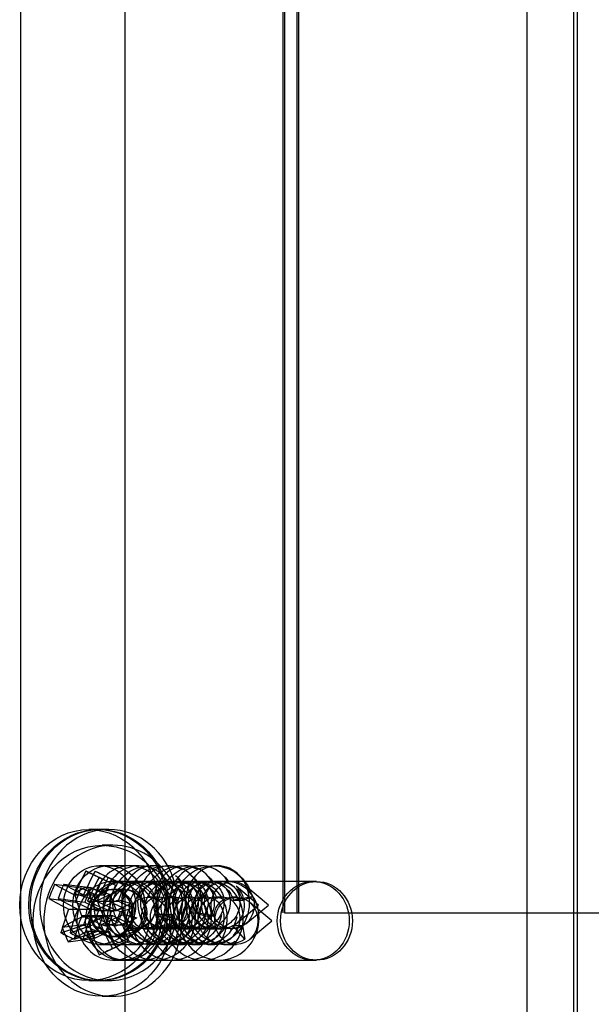
# Model space of a CAD drawing. Units: millimetres. Extents: x 0 to 2907, y 0 to 2039.
# Drawn here: x 2405 to 2442, y 1138 to 1201 of the extents above; entities that cross this region are included whole.
import ezdxf
from ezdxf.lldxf.tags import DXFTag

# ---------------------------------------------------------------- set-up
doc = ezdxf.new("R2010")
doc.units = ezdxf.units.MM
doc.header["$LTSCALE"] = 10
for name, color, linetype in [('C-21S-CUERPO', 7, 'Continuous'), ('DIN_7505-B_M5X25', 7, 'Continuous'), ('LIST-21SC', 7, 'Continuous'), ('Predeterminado', 7, 'Continuous')]:
    doc.layers.add(name, color=color, linetype=linetype)
tags = doc.linetypes.add('HIDDEN2', pattern=[4.7625, 3.175, -1.5875]).pattern_tags.tags
tags[6:7] = [DXFTag(74, 4), DXFTag(75, 0), DXFTag(340, '0'), DXFTag(46, 0.0), DXFTag(50, 0.0), DXFTag(44, 0.0), DXFTag(45, 0.0)]
tags[4:5] = [DXFTag(74, 4), DXFTag(75, 0), DXFTag(340, '0'), DXFTag(46, 0.0), DXFTag(50, 0.0), DXFTag(44, 0.0), DXFTag(45, 0.0)]

# ---------------------------------------------------------------- blocks, each defined once
blk = doc.blocks.new('SE1')
at = {"layer": 'C-21S-CUERPO', "color": 7, "linetype": 'HIDDEN2'}
for p, q in [((2422.16, 1144.206), (2422.16, 1554.206)), ((2422.249, 1554.206), (2422.249, 1144.206)), ((2423.04, 1144.206), (2423.04, 1554.206)), ((2423.13, 1554.206), (2423.13, 1144.206)), ((2411.33, 1145.706), (2411.239, 1145.706)), ((2412.105, 1145.706), (2411.33, 1145.706)), ((2422.249, 1144.206), (2423.13, 1144.206)), ((2423.13, 1144.206), (2440.644, 1144.206)), ((2411.239, 1142.706), (2411.33, 1142.706)), ((2411.33, 1142.706), (2412.105, 1142.706))]:
    blk.add_line(p, q, dxfattribs=at)
at = {"layer": 'C-21S-CUERPO', "color": 7, "linetype": 'Continuous'}
blk.add_line((2440.644, 1144.206), (2442.575, 1144.206), dxfattribs=at)
at = {"layer": 'C-21S-CUERPO', "color": 7, "linetype": 'HIDDEN2'}
for points, knots in [([(2412.622, 1144.206), (2412.622, 1143.42), (2411.958, 1142.702), (2410.519, 1142.709), (2409.858, 1143.433), (2409.862, 1144.987), (2410.534, 1145.708), (2411.96, 1145.704), (2412.622, 1144.991), (2412.622, 1144.206)], [0, 0, 0, 0, 0.25, 0.25, 0.5, 0.5, 0.75, 0.75, 1, 1, 1, 1]), ([(2409.952, 1144.206), (2409.952, 1143.42), (2410.62, 1142.702), (2412.059, 1142.709), (2412.715, 1143.433), (2412.711, 1144.987), (2412.044, 1145.708), (2410.619, 1145.704), (2409.952, 1144.991), (2409.952, 1144.206)], [0, 0, 0, 0, 0.25, 0.25, 0.5, 0.5, 0.75, 0.75, 1, 1, 1, 1]), ([(2410.703, 1144.206), (2410.703, 1143.416), (2411.381, 1142.703), (2412.83, 1142.709), (2413.496, 1143.428), (2413.492, 1144.991), (2412.814, 1145.708), (2411.381, 1145.704), (2410.703, 1144.996), (2410.703, 1144.206)], [0, 0, 0, 0, 0.25, 0.25, 0.5, 0.5, 0.75, 0.75, 1, 1, 1, 1]), ([(2410.762, 1144.845), (2411.003, 1145.34), (2411.498, 1145.707), (2412.728, 1145.704), (2413.402, 1144.996), (2413.402, 1144.206)], [0.5709819, 0.5709819, 0.5709819, 0.5709819, 0.75, 0.75, 1, 1, 1, 1]), ([(2413.402, 1144.206), (2413.402, 1143.416), (2412.728, 1142.703), (2411.821, 1142.707), (2411.643, 1142.753), (2411.477, 1142.834)], [0, 0, 0, 0, 0.25, 0.25, 0.3128802, 0.3128802, 0.3128802, 0.3128802])]:
    blk.add_open_spline(points, degree=3, knots=knots, dxfattribs=at)
at = {"layer": 'DIN_7505-B_M5X25', "color": 7, "linetype": 'HIDDEN2'}
for p, q in [((2410.381, 1149.506), (2409.797, 1149.506)), ((2411.072, 1149.506), (2410.381, 1149.506)), ((2411.334, 1148.506), (2410.647, 1148.506)), ((2409.618, 1146.873), (2410.661, 1146.377)), ((2410.203, 1146.872), (2411.251, 1146.377)), ((2411.072, 1147.206), (2410.485, 1147.206)), ((2413.006, 1147.206), (2411.072, 1147.206)), ((2407.63, 1146.032), (2409.326, 1145.813)), ((2408.215, 1146.035), (2409.916, 1145.815)), ((2410.252, 1145.365), (2410.661, 1146.377)), ((2410.455, 1146.468), (2411.497, 1145.973)), ((2410.661, 1146.377), (2411.497, 1145.973)), ((2411.251, 1146.377), (2410.84, 1145.366)), ((2411.038, 1146.466), (2412.086, 1145.97)), ((2411.497, 1145.973), (2411.088, 1144.961)), ((2412.086, 1145.97), (2411.251, 1146.377)), ((2411.884, 1146.206), (2411.334, 1146.206)), ((2411.675, 1144.96), (2412.086, 1145.97)), ((2413.626, 1146.206), (2413.304, 1146.206)), ((2414.641, 1146.206), (2414.223, 1146.206)), ((2415.657, 1146.206), (2415.239, 1146.206)), ((2416.672, 1146.206), (2416.254, 1146.206)), ((2417.688, 1146.206), (2417.27, 1146.206)), ((2418.953, 1146.206), (2418.285, 1146.206)), ((2408.878, 1145.468), (2410.322, 1144.973)), ((2408.89, 1145.365), (2410.252, 1145.365)), ((2408.956, 1144.898), (2409.326, 1145.813)), ((2409.326, 1145.813), (2410.252, 1145.365)), ((2409.472, 1145.366), (2410.84, 1145.366)), ((2409.916, 1145.815), (2409.545, 1144.901)), ((2409.715, 1145.873), (2411.158, 1145.377)), ((2410.84, 1145.366), (2409.916, 1145.815)), ((2411.158, 1145.377), (2410.322, 1144.973)), ((2411.567, 1144.365), (2411.158, 1145.377)), ((2420.595, 1144.706), (2419.162, 1145.899)), ((2421.227, 1144.706), (2419.779, 1145.903)), ((2407.26, 1145.117), (2408.956, 1144.898)), ((2407.844, 1145.121), (2409.545, 1144.901)), ((2409.882, 1144.451), (2408.956, 1144.898)), ((2409.545, 1144.901), (2410.469, 1144.452)), ((2409.726, 1144.961), (2411.088, 1144.961)), ((2410.307, 1144.96), (2411.675, 1144.96)), ((2410.322, 1144.973), (2410.731, 1143.961)), ((2411.088, 1144.961), (2412.013, 1144.513)), ((2412.493, 1144.813), (2411.567, 1144.365)), ((2412.599, 1144.51), (2411.675, 1144.96)), ((2411.703, 1145.032), (2412.493, 1144.813)), ((2414.248, 1145.206), (2413.557, 1145.206)), ((2415.259, 1145.206), (2414.843, 1145.206)), ((2416.27, 1145.206), (2415.854, 1145.206)), ((2417.281, 1145.206), (2416.865, 1145.206)), ((2418.292, 1145.206), (2417.876, 1145.206)), ((2419.18, 1145.206), (2418.887, 1145.206)), ((2420.194, 1145.23), (2419.003, 1145.02)), ((2419.003, 1145.02), (2419.597, 1145.02)), ((2419.597, 1145.02), (2420.194, 1145.23)), ((2421.444, 1143.706), (2420.011, 1144.899)), ((2408.52, 1144.451), (2409.882, 1144.451)), ((2409.101, 1144.452), (2410.469, 1144.452)), ((2409.473, 1143.439), (2409.882, 1144.451)), ((2410.469, 1144.452), (2410.058, 1143.441)), ((2410.206, 1144.365), (2411.567, 1144.365)), ((2411.224, 1144.294), (2412.013, 1144.513)), ((2412.013, 1144.513), (2411.644, 1143.599)), ((2411.803, 1144.29), (2412.599, 1144.51)), ((2412.073, 1144.117), (2412.863, 1143.898)), ((2412.228, 1143.596), (2412.599, 1144.51)), ((2414.557, 1144.099), (2413.962, 1144.099)), ((2413.962, 1144.099), (2415.096, 1143.695)), ((2415.154, 1144.096), (2414.557, 1144.096)), ((2414.557, 1144.096), (2415.691, 1143.69)), ((2417.764, 1144.02), (2416.572, 1144.23)), ((2416.572, 1144.23), (2417.169, 1144.02)), ((2419.162, 1143.513), (2420.595, 1144.706)), ((2419.779, 1143.509), (2421.227, 1144.706)), ((2408.109, 1143.294), (2409.806, 1143.513)), ((2409.357, 1144.046), (2410.718, 1144.046)), ((2409.369, 1143.961), (2410.731, 1143.961)), ((2410.731, 1143.961), (2409.806, 1143.513)), ((2409.806, 1143.513), (2410.175, 1142.599)), ((2409.936, 1144.046), (2411.304, 1144.046)), ((2410.718, 1144.046), (2410.309, 1143.034)), ((2411.644, 1143.599), (2410.718, 1144.046)), ((2410.854, 1143.38), (2411.644, 1143.599)), ((2410.893, 1143.035), (2411.304, 1144.046)), ((2411.304, 1144.046), (2412.228, 1143.596)), ((2411.432, 1143.376), (2412.228, 1143.596)), ((2411.937, 1143.451), (2412.863, 1143.898)), ((2417.169, 1144.02), (2417.764, 1144.02)), ((2420.011, 1142.513), (2421.444, 1143.706)), ((2408.029, 1142.943), (2409.473, 1143.439)), ((2408.608, 1142.946), (2410.058, 1143.441)), ((2408.865, 1142.539), (2410.309, 1143.034)), ((2409.443, 1142.54), (2410.893, 1143.035)), ((2410.309, 1143.034), (2409.473, 1143.439)), ((2409.739, 1143.046), (2411.101, 1143.046)), ((2410.058, 1143.441), (2410.893, 1143.035)), ((2410.175, 1142.599), (2411.101, 1143.046)), ((2410.576, 1143.451), (2411.937, 1143.451)), ((2411.101, 1143.046), (2411.51, 1142.034)), ((2411.763, 1142.695), (2412.897, 1143.099)), ((2412.302, 1143.099), (2411.763, 1142.695)), ((2412.346, 1142.439), (2411.937, 1143.451)), ((2412.897, 1143.099), (2412.302, 1143.099)), ((2412.708, 1143.206), (2412.893, 1143.206)), ((2413.304, 1143.206), (2414.134, 1143.206)), ((2414.499, 1143.206), (2414.731, 1143.206)), ((2414.731, 1143.206), (2415.149, 1143.206)), ((2415.51, 1143.206), (2415.746, 1143.206)), ((2415.746, 1143.206), (2416.165, 1143.206)), ((2416.521, 1143.206), (2416.762, 1143.206)), ((2416.762, 1143.206), (2417.18, 1143.206)), ((2417.532, 1143.206), (2417.777, 1143.206)), ((2417.777, 1143.206), (2418.196, 1143.206)), ((2418.196, 1143.206), (2418.331, 1143.206)), ((2418.793, 1143.206), (2418.953, 1143.206)), ((2419.724, 1142.542), (2418.967, 1143.408)), ((2418.967, 1143.408), (2419.564, 1143.408)), ((2419.564, 1143.408), (2419.724, 1142.542)), ((2408.479, 1142.38), (2410.175, 1142.599)), ((2411.304, 1141.943), (2412.346, 1142.439)), ((2411.51, 1142.034), (2412.346, 1142.439)), ((2410.467, 1141.539), (2411.51, 1142.034)), ((2410.485, 1142.206), (2411.072, 1142.206)), ((2411.072, 1142.206), (2413.006, 1142.206)), ((2413.557, 1142.206), (2413.743, 1142.206)), ((2414.337, 1142.206), (2414.753, 1142.206)), ((2415.348, 1142.206), (2415.764, 1142.206)), ((2416.359, 1142.206), (2416.775, 1142.206)), ((2417.37, 1142.206), (2417.786, 1142.206)), ((2418.381, 1142.206), (2419.18, 1142.206)), ((2411.334, 1141.206), (2411.884, 1141.206)), ((2409.797, 1139.906), (2410.381, 1139.906)), ((2410.381, 1139.906), (2411.072, 1139.906)), ((2410.647, 1138.906), (2411.334, 1138.906))]:
    blk.add_line(p, q, dxfattribs=at)
for centre, major_axis, ratio in [((2409.797, 1144.706), (0, -4.8), 0.914588), ((2410.381, 1144.706), (0, 4.8), 0.91379), ((2410.485, 1144.706), (0, -4.8), 0.914588), ((2410.647, 1143.706), (0, 4.8), 0.914588), ((2410.485, 1144.706), (0, -2.5), 0.914588), ((2411.072, 1144.706), (0, 2.5), 0.91379), ((2413.259, 1143.706), (0, -2.5), 0.914588), ((2412.708, 1144.706), (0, -1.5), 0.914588), ((2418.953, 1144.706), (0, 1.5), 0.91379), ((2413.557, 1143.706), (0, -1.5), 0.914588), ((2419.18, 1143.706), (0, -1.5), 0.914588)]:
    blk.add_ellipse(centre, major_axis=major_axis, ratio=ratio, dxfattribs=at)
for centre, major_axis, ratio, start_param, end_param in [((2411.072, 1144.706), (0, 4.8), 0.91379, 0, 4.498276), ((2411.072, 1144.706), (0, 4.8), 0.91379, 4.992715, 6.283185), ((2411.334, 1143.706), (0, 4.8), 0.914588, 0, 4.8572), ((2411.334, 1143.706), (0, 4.8), 0.914588, 5.223537, 6.283185), ((2412.41, 1144.706), (0, -2.5), 0.914588, 2.042718, 6.283185), ((2411.776, 1144.908), (3.312, 6.851), 0.369847, 1.461536, 1.681977), ((2412.371, 1144.909), (-3.329, -6.843), 0.37117, 4.604827, 4.825268), ((2412.562, 1145.47), (-6.827, 3.293), 0.002227, 1.125933, 1.257969), ((2413.158, 1145.469), (-6.821, 3.305), 0.003804, 1.124507, 1.256543), ((2413.006, 1144.706), (0, 2.5), 0.91379, 0, 4.50737), ((2413.006, 1144.706), (0, 2.5), 0.91379, 5.177345, 6.283185), ((2411.555, 1145.043), (-3.541, -6.701), 0.523045, 4.839434, 4.97147), ((2412.379, 1145.163), (-7.055, 2.853), 0.163528, 0.900324, 1.120765), ((2412.151, 1145.045), (-3.56, -6.691), 0.524209, 4.841345, 4.973381), ((2412.974, 1145.163), (-7.051, 2.864), 0.164988, 0.898777, 1.119218), ((2411.334, 1143.706), (0, -2.5), 0.914588, 2.21133, 6.283185), ((2412.612, 1144.504), (-3.312, -6.851), 0.369847, 4.603128, 4.823569), ((2413.206, 1144.503), (3.329, 6.843), 0.37117, 1.463235, 1.683676), ((2413.304, 1144.706), (0, 1.5), 0.91379, 0, 1.533802), ((2413.304, 1144.706), (0, 1.5), 0.91379, 1.794249, 6.283185), ((2418.331, 1144.706), (0, -1.5), 0.914588, 3.671127, 6.283185), ((2418.331, 1144.706), (0, -1.5), 0.914588, 3.141593, 3.419261), ((2412.794, 1144.47), (-7.205, -2.352), 0.31986, -1.235798, -1.103762), ((2412.625, 1143.504), (-3.312, 6.851), 0.369847, 1.107675, 1.328116), ((2413.461, 1143.908), (-3.312, 6.851), 0.369847, 1.107675, 1.328116), ((2418.331, 1144.706), (0, -1.5), 0.914588, 0.492397, 2.490554), ((2412.009, 1144.248), (-7.055, 2.853), 0.163528, 0.900324, 1.120765), ((2412.603, 1144.249), (-7.051, 2.864), 0.164988, 0.898777, 1.119218), ((2412.379, 1145.163), (-7.055, 2.853), 0.163528, 1.252264, 1.472705), ((2412.858, 1144.163), (-7.055, -2.853), 0.163528, -1.472705, -1.252264), ((2412.974, 1145.163), (-7.051, 2.864), 0.164988, 1.250717, 1.471158), ((2411.776, 1144.908), (-3.312, -6.851), 0.369847, -1.328116, -1.107675), ((2412.371, 1144.909), (-3.329, -6.843), 0.37117, -1.326417, -1.105976), ((2413.228, 1143.248), (-7.055, -2.853), 0.163528, -1.472705, -1.252264), ((2412.952, 1144.368), (-3.084, -6.923), 0.205412, -1.468936, -1.336899), ((2413.546, 1144.367), (-3.099, -6.917), 0.206853, -1.467369, -1.335333), ((2412.41, 1144.706), (0, -2.5), 0.914588, 0, 1.442918), ((2412.858, 1144.163), (-7.055, -2.853), 0.163528, -1.120765, -0.900324), ((2412.612, 1144.504), (-3.312, -6.851), 0.369847, -1.328116, -1.107675), ((2412.009, 1144.248), (-7.055, 2.853), 0.163528, 1.252264, 1.472705), ((2413.206, 1144.503), (-3.329, -6.843), 0.37117, -1.326417, -1.105976), ((2412.603, 1144.249), (-7.051, 2.864), 0.164988, 1.250717, 1.471158), ((2411.334, 1143.706), (0, -2.5), 0.914588, 0, 1.565193), ((2411.945, 1143.942), (-7.205, 2.352), 0.31986, 1.103762, 1.235798), ((2412.404, 1143.368), (-3.541, 6.701), 0.523045, 1.311715, 1.443752), ((2413.228, 1143.248), (-7.055, -2.853), 0.163528, -1.120765, -0.900324), ((2412.538, 1143.943), (-7.202, 2.361), 0.321159, 1.102047, 1.234083), ((2412.625, 1143.504), (3.312, -6.851), 0.369847, 4.601209, 4.82165), ((2413.461, 1143.908), (-3.312, 6.851), 0.369847, 1.459616, 1.680057), ((2418.331, 1144.706), (0, -1.5), 0.914588, 0, 0.226668), ((2413.412, 1142.942), (-6.827, -3.293), 0.002227, -1.257969, -1.125933)]:
    blk.add_ellipse(centre, major_axis=major_axis, ratio=ratio, start_param=start_param, end_param=end_param, dxfattribs=at)
for points, knots in [([(2414.43, 1147.132), (2414.156, 1147.211), (2413.867, 1147.227), (2413.089, 1147.08), (2412.624, 1146.766), (2412.002, 1145.85), (2411.848, 1145.252), (2411.947, 1144.059), (2412.2, 1143.469), (2413.009, 1142.585), (2413.563, 1142.294), (2414.723, 1142.153), (2415.324, 1142.303), (2416.303, 1142.974), (2416.676, 1143.492), (2417.031, 1144.646), (2417.011, 1145.277), (2416.606, 1146.348), (2416.222, 1146.782), (2415.293, 1147.242), (2414.753, 1147.267), (2413.794, 1146.891), (2413.382, 1146.494), (2412.903, 1145.467), (2412.839, 1144.843), (2413.113, 1143.669), (2413.449, 1143.124), (2414.378, 1142.38), (2414.968, 1142.183), (2416.134, 1142.233), (2416.707, 1142.48), (2417.305, 1143.046), (2417.449, 1143.223), (2417.57, 1143.416)], [0.0567936, 0.0567936, 0.0567936, 0.0567936, 0.0697674, 0.0697674, 0.0930233, 0.0930233, 0.1162791, 0.1162791, 0.1395349, 0.1395349, 0.1627907, 0.1627907, 0.1860465, 0.1860465, 0.2093023, 0.2093023, 0.2325581, 0.2325581, 0.255814, 0.255814, 0.2790698, 0.2790698, 0.3023256, 0.3023256, 0.3255814, 0.3255814, 0.3488372, 0.3488372, 0.372093, 0.372093, 0.3953488, 0.3953488, 0.404128, 0.404128, 0.404128, 0.404128]), ([(2412.619, 1146.049), (2412.827, 1146.363), (2413.098, 1146.634), (2413.915, 1147.145), (2414.522, 1147.269), (2415.329, 1147.135), (2415.553, 1147.063), (2415.764, 1146.96)], [0.31103591, 0.31103591, 0.31103591, 0.31103591, 0.3255814, 0.3255814, 0.34883721, 0.34883721, 0.35808658, 0.35808658, 0.35808658, 0.35808658]), ([(2413.552, 1145.926), (2413.836, 1146.41), (2414.271, 1146.801), (2415.318, 1147.243), (2415.937, 1147.266), (2416.56, 1147.055), (2416.627, 1147.029), (2416.692, 1147)], [0.51323386, 0.51323386, 0.51323386, 0.51323386, 0.53488372, 0.53488372, 0.55813953, 0.55813953, 0.56096079, 0.56096079, 0.56096079, 0.56096079]), ([(2417.627, 1146.216), (2417.348, 1146.671), (2416.922, 1147.003), (2415.958, 1147.276), (2415.422, 1147.198), (2414.532, 1146.647), (2414.183, 1146.175), (2413.862, 1145.064), (2413.891, 1144.43), (2414.334, 1143.305), (2414.746, 1142.82), (2415.773, 1142.235), (2416.384, 1142.137), (2417.529, 1142.378), (2418.059, 1142.715), (2418.482, 1143.259), (2418.533, 1143.332), (2418.58, 1143.407)], [0.4428014, 0.4428014, 0.4428014, 0.4428014, 0.4651163, 0.4651163, 0.4883721, 0.4883721, 0.5116279, 0.5116279, 0.5348837, 0.5348837, 0.5581395, 0.5581395, 0.5813953, 0.5813953, 0.6046512, 0.6046512, 0.6080684, 0.6080684, 0.6080684, 0.6080684]), ([(2418.228, 1144.099), (2418.141, 1143.571), (2417.894, 1143.088), (2417.15, 1142.378), (2416.637, 1142.182), (2415.623, 1142.235), (2415.128, 1142.483), (2414.413, 1143.305), (2414.198, 1143.875), (2414.172, 1145.063), (2414.361, 1145.676), (2415.073, 1146.646), (2415.593, 1147), (2416.414, 1147.199), (2416.674, 1147.218), (2416.931, 1147.196)], [0.6066733, 0.6066733, 0.6066733, 0.6066733, 0.627907, 0.627907, 0.6511628, 0.6511628, 0.6744186, 0.6744186, 0.6976744, 0.6976744, 0.7209302, 0.7209302, 0.744186, 0.744186, 0.7544533, 0.7544533, 0.7544533, 0.7544533]), ([(2418.647, 1146.207), (2418.593, 1146.298), (2418.532, 1146.384), (2418.122, 1146.889), (2417.634, 1147.154), (2416.624, 1147.243), (2416.106, 1147.066), (2415.309, 1146.352), (2415.034, 1145.818), (2414.881, 1144.652), (2415.003, 1144.024), (2415.606, 1142.978), (2416.084, 1142.565), (2417.184, 1142.153), (2417.803, 1142.157), (2418.899, 1142.582), (2419.372, 1143.001), (2419.964, 1144.054), (2420.079, 1144.682), (2419.913, 1145.846), (2419.632, 1146.375), (2418.828, 1147.078), (2418.308, 1147.248), (2417.299, 1147.145), (2416.814, 1146.872), (2416.133, 1146.014), (2415.94, 1145.432), (2415.961, 1144.241), (2416.174, 1143.636), (2416.922, 1142.696), (2417.455, 1142.365), (2418.603, 1142.138), (2419.213, 1142.243), (2419.724, 1142.542)], [0.6467363, 0.6467363, 0.6467363, 0.6467363, 0.6511628, 0.6511628, 0.6744186, 0.6744186, 0.6976744, 0.6976744, 0.7209302, 0.7209302, 0.744186, 0.744186, 0.7674419, 0.7674419, 0.7906977, 0.7906977, 0.8139535, 0.8139535, 0.8372093, 0.8372093, 0.8604651, 0.8604651, 0.8837209, 0.8837209, 0.9069767, 0.9069767, 0.9302326, 0.9302326, 0.9534884, 0.9534884, 0.9767442, 0.9767442, 1, 1, 1, 1]), ([(2419.215, 1143.969), (2419.207, 1143.934), (2419.199, 1143.898), (2419.044, 1143.301), (2418.708, 1142.817), (2417.833, 1142.233), (2417.298, 1142.137), (2416.306, 1142.38), (2415.854, 1142.718), (2415.27, 1143.668), (2415.142, 1144.276), (2415.291, 1145.467), (2415.568, 1146.045), (2416.414, 1146.891), (2416.98, 1147.156), (2418.145, 1147.242), (2418.74, 1147.064), (2419.69, 1146.348), (2420.041, 1145.814), (2420.194, 1145.23)], [0.8125, 0.8125, 0.8125, 0.8125, 0.8139535, 0.8139535, 0.8372093, 0.8372093, 0.8604651, 0.8604651, 0.8837209, 0.8837209, 0.9069767, 0.9069767, 0.9302326, 0.9302326, 0.9534884, 0.9534884, 0.9767442, 0.9767442, 1, 1, 1, 1]), ([(2413.358, 1142.215), (2413.106, 1142.192), (2412.851, 1142.22), (2412.122, 1142.465), (2411.694, 1142.841), (2411.175, 1143.841), (2411.087, 1144.461), (2411.315, 1145.642), (2411.63, 1146.2), (2412.53, 1146.983), (2413.112, 1147.206), (2413.768, 1147.206), (2413.839, 1147.202), (2413.91, 1147.196)], [0.0349415, 0.0349415, 0.0349415, 0.0349415, 0.0465116, 0.0465116, 0.0697674, 0.0697674, 0.0930233, 0.0930233, 0.1162791, 0.1162791, 0.1395349, 0.1395349, 0.1423821, 0.1423821, 0.1423821, 0.1423821]), ([(2411.763, 1142.695), (2412.022, 1142.149), (2412.466, 1141.696), (2413.531, 1141.189), (2414.148, 1141.138), (2415.274, 1141.465), (2415.779, 1141.841), (2416.452, 1142.841), (2416.616, 1143.461), (2416.542, 1144.642), (2416.304, 1145.2), (2415.558, 1145.983), (2415.053, 1146.206), (2414.038, 1146.206), (2413.533, 1145.984), (2412.787, 1145.2), (2412.548, 1144.643), (2412.474, 1143.461), (2412.639, 1142.842), (2413.311, 1141.842), (2413.816, 1141.465), (2414.943, 1141.138), (2415.559, 1141.189), (2416.624, 1141.695), (2417.069, 1142.149), (2417.587, 1143.24), (2417.659, 1143.874), (2417.414, 1145.014), (2417.098, 1145.516), (2416.247, 1146.145), (2415.716, 1146.269), (2414.716, 1146.078), (2414.25, 1145.763), (2413.896, 1145.24), (2413.855, 1145.172), (2413.818, 1145.103)], [0, 0, 0, 0, 0.0232558, 0.0232558, 0.0465116, 0.0465116, 0.0697674, 0.0697674, 0.0930233, 0.0930233, 0.1162791, 0.1162791, 0.1395349, 0.1395349, 0.1627907, 0.1627907, 0.1860465, 0.1860465, 0.2093023, 0.2093023, 0.2325581, 0.2325581, 0.255814, 0.255814, 0.2790698, 0.2790698, 0.3023256, 0.3023256, 0.3255814, 0.3255814, 0.3488372, 0.3488372, 0.372093, 0.372093, 0.3753747, 0.3753747, 0.3753747, 0.3753747]), ([(2411.899, 1145.184), (2412.005, 1145.435), (2412.172, 1145.663), (2412.479, 1145.916), (2412.584, 1145.984), (2412.695, 1146.039)], [0.09906662, 0.09906662, 0.09906662, 0.09906662, 0.11627907, 0.11627907, 0.12409957, 0.12409957, 0.12409957, 0.12409957]), ([(2415.305, 1145.52), (2415.22, 1145.638), (2415.121, 1145.745), (2414.724, 1146.072), (2414.359, 1146.206), (2413.628, 1146.206), (2413.263, 1146.072), (2412.692, 1145.602), (2412.488, 1145.268), (2412.321, 1144.559), (2412.358, 1144.187), (2412.639, 1143.587), (2412.88, 1143.361), (2413.433, 1143.165), (2413.742, 1143.196), (2414.258, 1143.5), (2414.463, 1143.772), (2414.557, 1144.099)], [0.8280931, 0.8280931, 0.8280931, 0.8280931, 0.8372093, 0.8372093, 0.8604651, 0.8604651, 0.8837209, 0.8837209, 0.9069767, 0.9069767, 0.9302326, 0.9302326, 0.9534884, 0.9534884, 0.9767442, 0.9767442, 1, 1, 1, 1]), ([(2412.92, 1145.211), (2413.06, 1145.527), (2413.3, 1145.803), (2413.914, 1146.169), (2414.294, 1146.244), (2415.017, 1146.129), (2415.358, 1145.94), (2415.853, 1145.39), (2416.006, 1145.031), (2416.069, 1144.315), (2415.978, 1143.961), (2415.614, 1143.432), (2415.343, 1143.258), (2414.855, 1143.187), (2414.648, 1143.223), (2414.462, 1143.316)], [0.3037443, 0.3037443, 0.3037443, 0.3037443, 0.3255814, 0.3255814, 0.3488372, 0.3488372, 0.372093, 0.372093, 0.3953488, 0.3953488, 0.4186047, 0.4186047, 0.4418605, 0.4418605, 0.4581491, 0.4581491, 0.4581491, 0.4581491]), ([(2419.564, 1143.408), (2419.243, 1143.228), (2418.861, 1143.165), (2418.142, 1143.301), (2417.807, 1143.5), (2417.326, 1144.064), (2417.183, 1144.427), (2417.14, 1145.142), (2417.24, 1145.491), (2417.618, 1146.006), (2417.893, 1146.169), (2418.468, 1146.231), (2418.765, 1146.129), (2419.216, 1145.707), (2419.369, 1145.39), (2419.438, 1144.692), (2419.354, 1144.314), (2418.968, 1143.683), (2418.668, 1143.431), (2417.98, 1143.177), (2417.594, 1143.174), (2416.902, 1143.421), (2416.6, 1143.669), (2416.207, 1144.297), (2416.119, 1144.673), (2416.18, 1145.373), (2416.33, 1145.693), (2416.777, 1146.122), (2417.072, 1146.228), (2417.647, 1146.175), (2417.924, 1146.015), (2418.308, 1145.507), (2418.412, 1145.159), (2418.376, 1144.445), (2418.237, 1144.081), (2417.763, 1143.511), (2417.43, 1143.309), (2416.712, 1143.164), (2416.33, 1143.223), (2415.683, 1143.574), (2415.42, 1143.866), (2415.124, 1144.54), (2415.091, 1144.921), (2415.253, 1145.587), (2415.447, 1145.87), (2415.95, 1146.201), (2416.256, 1146.248), (2416.815, 1146.081), (2417.065, 1145.868), (2417.368, 1145.285), (2417.419, 1144.918), (2417.279, 1144.205), (2417.088, 1143.863), (2416.535, 1143.371), (2416.177, 1143.222), (2415.446, 1143.192), (2415.077, 1143.31), (2414.488, 1143.757), (2414.271, 1144.084), (2414.076, 1144.788), (2414.099, 1145.163), (2414.355, 1145.778), (2414.587, 1146.017), (2415.131, 1146.242), (2415.44, 1146.228), (2415.967, 1145.951), (2416.182, 1145.691), (2416.394, 1145.049), (2416.391, 1144.67), (2416.147, 1143.978), (2415.908, 1143.667), (2415.289, 1143.264), (2414.913, 1143.174), (2414.186, 1143.259), (2413.839, 1143.433), (2413.322, 1143.964), (2413.155, 1144.318), (2413.065, 1145.033), (2413.141, 1145.393), (2413.484, 1145.942), (2413.748, 1146.13), (2414.316, 1146.244), (2414.619, 1146.168), (2415.097, 1145.79), (2415.27, 1145.488), (2415.385, 1144.804), (2415.326, 1144.424), (2415.154, 1144.096)], [0, 0, 0, 0, 0.023256, 0.023256, 0.046512, 0.046512, 0.069767, 0.069767, 0.093023, 0.093023, 0.116279, 0.116279, 0.139535, 0.139535, 0.162791, 0.162791, 0.186047, 0.186047, 0.209302, 0.209302, 0.232558, 0.232558, 0.255814, 0.255814, 0.27907, 0.27907, 0.302326, 0.302326, 0.325581, 0.325581, 0.348837, 0.348837, 0.372093, 0.372093, 0.395349, 0.395349, 0.418605, 0.418605, 0.44186, 0.44186, 0.465116, 0.465116, 0.488372, 0.488372, 0.511628, 0.511628, 0.534884, 0.534884, 0.55814, 0.55814, 0.581395, 0.581395, 0.604651, 0.604651, 0.627907, 0.627907, 0.651163, 0.651163, 0.674419, 0.674419, 0.697674, 0.697674, 0.72093, 0.72093, 0.744186, 0.744186, 0.767442, 0.767442, 0.790698, 0.790698, 0.813953, 0.813953, 0.837209, 0.837209, 0.860465, 0.860465, 0.883721, 0.883721, 0.906977, 0.906977, 0.930233, 0.930233, 0.953488, 0.953488, 0.976744, 0.976744, 1, 1, 1, 1]), ([(2413.188, 1146.191), (2413.258, 1146.201), (2413.328, 1146.206), (2413.765, 1146.206), (2414.129, 1146.072), (2414.442, 1145.815), (2414.468, 1145.792), (2414.494, 1145.767)], [0.13504751, 0.13504751, 0.13504751, 0.13504751, 0.13953488, 0.13953488, 0.1627907, 0.1627907, 0.16501219, 0.16501219, 0.16501219, 0.16501219]), ([(2414.557, 1144.096), (2414.728, 1144.424), (2414.788, 1144.804), (2414.673, 1145.488), (2414.5, 1145.79), (2414.021, 1146.168), (2413.719, 1146.244), (2413.375, 1146.175), (2413.317, 1146.157), (2413.26, 1146.135)], [0, 0, 0, 0, 0.02325581, 0.02325581, 0.04651163, 0.04651163, 0.06976744, 0.06976744, 0.07461812, 0.07461812, 0.07461812, 0.07461812]), ([(2415.812, 1145.982), (2415.639, 1146.085), (2415.447, 1146.155), (2414.888, 1146.244), (2414.509, 1146.169), (2413.875, 1145.792), (2413.624, 1145.491), (2413.354, 1144.806), (2413.336, 1144.426), (2413.524, 1143.772), (2413.729, 1143.5), (2414.245, 1143.196), (2414.554, 1143.165), (2414.987, 1143.319), (2415.133, 1143.415), (2415.255, 1143.543)], [0.6384611, 0.6384611, 0.6384611, 0.6384611, 0.6511628, 0.6511628, 0.6744186, 0.6744186, 0.6976744, 0.6976744, 0.7209302, 0.7209302, 0.744186, 0.744186, 0.7674419, 0.7674419, 0.7806247, 0.7806247, 0.7806247, 0.7806247]), ([(2413.412, 1143.382), (2413.581, 1143.295), (2413.765, 1143.238), (2414.316, 1143.174), (2414.692, 1143.264), (2415.31, 1143.667), (2415.55, 1143.978), (2415.793, 1144.67), (2415.797, 1145.049), (2415.584, 1145.691), (2415.37, 1145.951), (2414.851, 1146.223), (2414.554, 1146.241), (2414.288, 1146.14)], [0.1507885, 0.1507885, 0.1507885, 0.1507885, 0.1627907, 0.1627907, 0.1860465, 0.1860465, 0.2093023, 0.2093023, 0.2325581, 0.2325581, 0.255814, 0.255814, 0.2783255, 0.2783255, 0.2783255, 0.2783255]), ([(2413.956, 1145.264), (2413.974, 1145.301), (2413.993, 1145.337), (2414.197, 1145.693), (2414.49, 1145.953), (2415.171, 1146.228), (2415.557, 1146.242), (2416.255, 1146.016), (2416.564, 1145.776), (2416.817, 1145.396), (2416.859, 1145.32), (2416.895, 1145.242)], [0.50905618, 0.50905618, 0.50905618, 0.50905618, 0.51162791, 0.51162791, 0.53488372, 0.53488372, 0.55813953, 0.55813953, 0.58139535, 0.58139535, 0.58683465, 0.58683465, 0.58683465, 0.58683465]), ([(2413.961, 1142.38), (2414.043, 1142.253), (2414.135, 1142.134), (2414.642, 1141.582), (2415.196, 1141.292), (2416.357, 1141.153), (2416.959, 1141.305), (2417.937, 1141.978), (2418.309, 1142.497), (2418.662, 1143.651), (2418.641, 1144.282), (2418.233, 1145.351), (2417.848, 1145.785), (2416.917, 1146.243), (2416.375, 1146.266), (2415.462, 1145.907), (2415.083, 1145.564), (2414.837, 1145.119)], [0.4127929, 0.4127929, 0.4127929, 0.4127929, 0.4186047, 0.4186047, 0.4418605, 0.4418605, 0.4651163, 0.4651163, 0.4883721, 0.4883721, 0.5116279, 0.5116279, 0.5348837, 0.5348837, 0.5581395, 0.5581395, 0.5791964, 0.5791964, 0.5791964, 0.5791964]), ([(2416.809, 1145.991), (2416.711, 1146.047), (2416.608, 1146.094), (2416.152, 1146.242), (2415.766, 1146.228), (2415.084, 1145.953), (2414.792, 1145.693), (2414.424, 1145.052), (2414.35, 1144.673), (2414.439, 1143.98), (2414.601, 1143.669), (2415.065, 1143.265), (2415.364, 1143.174), (2415.715, 1143.225), (2415.777, 1143.241), (2415.839, 1143.263)], [0.4347196, 0.4347196, 0.4347196, 0.4347196, 0.4418605, 0.4418605, 0.4651163, 0.4651163, 0.4883721, 0.4883721, 0.5116279, 0.5116279, 0.5348837, 0.5348837, 0.5581395, 0.5581395, 0.5633024, 0.5633024, 0.5633024, 0.5633024]), ([(2414.419, 1143.386), (2414.664, 1143.259), (2414.94, 1143.196), (2415.579, 1143.222), (2415.938, 1143.371), (2416.49, 1143.863), (2416.682, 1144.205), (2416.822, 1144.918), (2416.77, 1145.285), (2416.468, 1145.868), (2416.218, 1146.081), (2415.734, 1146.225), (2415.516, 1146.217), (2415.315, 1146.144)], [0.3546717, 0.3546717, 0.3546717, 0.3546717, 0.372093, 0.372093, 0.3953488, 0.3953488, 0.4186047, 0.4186047, 0.4418605, 0.4418605, 0.4651163, 0.4651163, 0.4820972, 0.4820972, 0.4820972, 0.4820972]), ([(2414.979, 1145.287), (2415.031, 1145.39), (2415.092, 1145.488), (2415.392, 1145.87), (2415.72, 1146.082), (2416.434, 1146.248), (2416.818, 1146.201), (2417.473, 1145.869), (2417.742, 1145.588), (2417.9, 1145.257)], [0.71368846, 0.71368846, 0.71368846, 0.71368846, 0.72093023, 0.72093023, 0.74418605, 0.74418605, 0.76744186, 0.76744186, 0.790569, 0.790569, 0.790569, 0.790569]), ([(2414.989, 1142.356), (2415.142, 1142.126), (2415.328, 1141.919), (2416.007, 1141.378), (2416.597, 1141.182), (2417.764, 1141.235), (2418.337, 1141.483), (2419.204, 1142.305), (2419.497, 1142.875), (2419.676, 1144.063), (2419.564, 1144.676), (2419.005, 1145.646), (2418.562, 1146), (2417.577, 1146.276), (2417.04, 1146.197), (2416.15, 1145.643), (2415.801, 1145.171), (2415.481, 1144.059), (2415.511, 1143.425), (2415.956, 1142.301), (2416.369, 1141.817), (2417.398, 1141.233), (2418.009, 1141.137), (2419.155, 1141.38), (2419.684, 1141.718), (2420.421, 1142.668), (2420.626, 1143.276), (2420.631, 1144.467), (2420.43, 1145.045), (2419.738, 1145.891), (2419.249, 1146.156), (2418.513, 1146.219), (2418.279, 1146.192), (2418.056, 1146.124)], [0.617245, 0.617245, 0.617245, 0.617245, 0.627907, 0.627907, 0.6511628, 0.6511628, 0.6744186, 0.6744186, 0.6976744, 0.6976744, 0.7209302, 0.7209302, 0.744186, 0.744186, 0.7674419, 0.7674419, 0.7906977, 0.7906977, 0.8139535, 0.8139535, 0.8372093, 0.8372093, 0.8604651, 0.8604651, 0.8837209, 0.8837209, 0.9069767, 0.9069767, 0.9302326, 0.9302326, 0.9534884, 0.9534884, 0.9640953, 0.9640953, 0.9640953, 0.9640953]), ([(2417.803, 1146.001), (2417.782, 1146.013), (2417.762, 1146.024), (2417.412, 1146.201), (2417.028, 1146.248), (2416.315, 1146.082), (2415.987, 1145.87), (2415.529, 1145.288), (2415.4, 1144.92), (2415.385, 1144.208), (2415.499, 1143.865), (2415.897, 1143.372), (2416.179, 1143.223), (2416.596, 1143.2), (2416.726, 1143.22), (2416.849, 1143.263)], [0.2310739, 0.2310739, 0.2310739, 0.2310739, 0.2325581, 0.2325581, 0.255814, 0.255814, 0.2790698, 0.2790698, 0.3023256, 0.3023256, 0.3255814, 0.3255814, 0.3488372, 0.3488372, 0.3592069, 0.3592069, 0.3592069, 0.3592069]), ([(2415.423, 1143.391), (2415.743, 1143.221), (2416.12, 1143.165), (2416.833, 1143.309), (2417.166, 1143.511), (2417.64, 1144.081), (2417.779, 1144.445), (2417.814, 1145.159), (2417.71, 1145.507), (2417.327, 1146.015), (2417.05, 1146.175), (2416.62, 1146.215), (2416.476, 1146.195), (2416.339, 1146.146)], [0.5584682, 0.5584682, 0.5584682, 0.5584682, 0.5813953, 0.5813953, 0.6046512, 0.6046512, 0.627907, 0.627907, 0.6511628, 0.6511628, 0.6744186, 0.6744186, 0.6859246, 0.6859246, 0.6859246, 0.6859246]), ([(2415.691, 1143.69), (2415.951, 1144.236), (2416.024, 1144.869), (2415.826, 1145.799), (2415.673, 1146.131), (2415.464, 1146.407)], [0, 0, 0, 0, 0.02325581, 0.02325581, 0.03791361, 0.03791361, 0.03791361, 0.03791361]), ([(2416.008, 1145.321), (2416.095, 1145.485), (2416.208, 1145.636), (2416.612, 1146.017), (2416.967, 1146.176), (2417.696, 1146.228), (2418.069, 1146.121), (2418.67, 1145.691), (2418.896, 1145.37), (2419.003, 1145.02)], [0.91856886, 0.91856886, 0.91856886, 0.91856886, 0.93023256, 0.93023256, 0.95348837, 0.95348837, 0.97674419, 0.97674419, 1, 1, 1, 1]), ([(2419.597, 1145.02), (2419.49, 1145.37), (2419.264, 1145.691), (2418.664, 1146.121), (2418.291, 1146.228), (2417.561, 1146.176), (2417.206, 1146.017), (2416.668, 1145.509), (2416.486, 1145.162), (2416.366, 1144.448), (2416.428, 1144.083), (2416.747, 1143.513), (2417.003, 1143.31), (2417.478, 1143.188), (2417.68, 1143.199), (2417.868, 1143.266)], [0, 0, 0, 0, 0.0232558, 0.0232558, 0.0465116, 0.0465116, 0.0697674, 0.0697674, 0.0930233, 0.0930233, 0.1162791, 0.1162791, 0.1395349, 0.1395349, 0.1553609, 0.1553609, 0.1553609, 0.1553609]), ([(2416.371, 1146.548), (2416.454, 1146.473), (2416.533, 1146.391), (2416.635, 1146.27), (2416.664, 1146.234), (2416.692, 1146.197)], [0.36770494, 0.36770494, 0.36770494, 0.36770494, 0.372093023, 0.372093023, 0.373871981, 0.373871981, 0.373871981, 0.373871981]), ([(2416.425, 1143.399), (2416.497, 1143.36), (2416.573, 1143.325), (2416.996, 1143.174), (2417.383, 1143.177), (2418.071, 1143.431), (2418.371, 1143.683), (2418.756, 1144.314), (2418.841, 1144.692), (2418.772, 1145.39), (2418.619, 1145.707), (2418.167, 1146.129), (2417.871, 1146.231), (2417.296, 1146.169), (2417.021, 1146.006), (2416.643, 1145.491), (2416.543, 1145.142), (2416.586, 1144.427), (2416.729, 1144.064), (2417.209, 1143.5), (2417.544, 1143.301), (2418.264, 1143.165), (2418.645, 1143.228), (2418.967, 1143.408)], [0.762213, 0.762213, 0.762213, 0.762213, 0.7674419, 0.7674419, 0.7906977, 0.7906977, 0.8139535, 0.8139535, 0.8372093, 0.8372093, 0.8604651, 0.8604651, 0.8837209, 0.8837209, 0.9069767, 0.9069767, 0.9302326, 0.9302326, 0.9534884, 0.9534884, 0.9767442, 0.9767442, 1, 1, 1, 1]), ([(2414.767, 1145.059), (2414.74, 1145.076), (2414.616, 1145.143), (2414.379, 1145.214), (2414.059, 1145.205), (2413.754, 1145.093), (2413.487, 1144.887), (2413.279, 1144.601), (2413.147, 1144.253), (2413.104, 1143.868), (2413.155, 1143.472), (2413.394, 1142.832), (2414.175, 1142.138), (2415.422, 1142.203), (2416.267, 1143), (2416.473, 1144.025), (2416.147, 1144.837), (2415.556, 1145.229), (2414.951, 1145.211), (2414.488, 1144.909), (2414.217, 1144.473), (2414.118, 1144.024), (2414.137, 1143.633), (2414.217, 1143.331), (2414.449, 1142.799), (2415.166, 1142.149), (2416.431, 1142.191), (2417.325, 1143.046), (2417.488, 1144.202), (2416.972, 1145.077), (2416.126, 1145.309), (2415.383, 1144.871), (2415.059, 1144.006), (2415.271, 1142.989), (2416.112, 1142.194), (2417.329, 1142.153), (2418.28, 1142.936), (2418.532, 1144.155), (2417.952, 1145.148), (2416.956, 1145.302), (2416.204, 1144.628), (2416.11, 1143.824), (2416.239, 1143.334), (2416.424, 1142.89), (2416.966, 1142.319), (2417.952, 1142.112), (2418.882, 1142.513), (2419.437, 1143.369), (2419.447, 1144.354), (2418.941, 1145.092), (2418.165, 1145.298), (2417.407, 1144.904), (2417.248, 1144.315), (2417.169, 1144.02)], [0.1265532, 0.1265532, 0.1265532, 0.1265532, 0.1290642, 0.1376685, 0.1462728, 0.154877, 0.1634813, 0.1720856, 0.1806899, 0.1892941, 0.1978984, 0.2065027, 0.2328186, 0.2574198, 0.2802883, 0.3014073, 0.3207613, 0.3383362, 0.3541192, 0.3680985, 0.380264, 0.3906068, 0.3991192, 0.405795, 0.4106293, 0.4362744, 0.4611565, 0.4852723, 0.5086181, 0.5311907, 0.5529867, 0.574003, 0.5942366, 0.6136845, 0.6377451, 0.6618059, 0.6858668, 0.7099279, 0.7356806, 0.7603071, 0.7837996, 0.8061507, 0.8103316, 0.8164784, 0.8368702, 0.8572619, 0.8776534, 0.8980449, 0.9184362, 0.9388273, 0.9592183, 0.9796092, 1, 1, 1, 1]), ([(2416.066, 1142.379), (2415.829, 1142.258), (2414.998, 1142.057), (2414.162, 1142.611), (2413.744, 1143.412), (2413.619, 1144.161), (2414.109, 1145.056), (2414.884, 1145.293), (2415.332, 1145.095), (2415.484, 1144.973)], [0.7443234, 0.7443234, 0.7443234, 0.7443234, 0.7609167, 0.7961914, 0.7961926, 0.8188382, 0.8414836, 0.8641291, 0.8789285, 0.8789285, 0.8789285, 0.8789285]), ([(2417.067, 1142.374), (2416.967, 1142.323), (2416.525, 1142.157), (2415.641, 1142.236), (2414.78, 1143.074), (2414.628, 1144.306), (2415.298, 1145.215), (2415.974, 1145.246), (2416.259, 1145.119)], [0.5411242, 0.5411242, 0.5411242, 0.5411242, 0.5483113, 0.5712306, 0.5941509, 0.6194991, 0.6448469, 0.6693336, 0.6693336, 0.6693336, 0.6693336]), ([(2418.091, 1142.381), (2417.729, 1142.197), (2416.832, 1142.114), (2415.758, 1143.03), (2415.653, 1144.4), (2416.363, 1145.21), (2416.986, 1145.236), (2417.255, 1145.126), (2417.282, 1145.113)], [0.336801, 0.336801, 0.336801, 0.336801, 0.3623105, 0.3895783, 0.417685, 0.4421267, 0.4628217, 0.4651874, 0.4651874, 0.4651874, 0.4651874]), ([(2419.115, 1142.388), (2418.967, 1142.31), (2418.57, 1142.175), (2418.02, 1142.213), (2417.569, 1142.415), (2417.344, 1142.584), (2417.212, 1142.716), (2417.129, 1142.809), (2417.034, 1142.935), (2416.939, 1143.095), (2416.785, 1143.431), (2416.696, 1143.989), (2416.898, 1144.665), (2417.355, 1145.124), (2417.87, 1145.248), (2418.187, 1145.16), (2418.302, 1145.104)], [0.1320054, 0.1320054, 0.1320054, 0.1320054, 0.1426681, 0.1584308, 0.1663634, 0.1742962, 0.1762848, 0.1782735, 0.1822483, 0.186319, 0.1901938, 0.2059556, 0.2217174, 0.2374791, 0.2532407, 0.2631793, 0.2631793, 0.2631793, 0.2631793]), ([(2417.764, 1144.02), (2417.783, 1144.144), (2417.822, 1144.391), (2417.985, 1144.711), (2418.21, 1144.966), (2418.487, 1145.139), (2418.793, 1145.218), (2419.059, 1145.201), (2419.215, 1145.151), (2419.269, 1145.129)], [0, 0, 0, 0, 0.00846035, 0.01692071, 0.02538106, 0.03384142, 0.04230177, 0.05076213, 0.05544734, 0.05544734, 0.05544734, 0.05544734]), ([(2413.962, 1144.099), (2413.868, 1143.772), (2413.663, 1143.5), (2413.147, 1143.196), (2412.839, 1143.165), (2412.521, 1143.278), (2412.48, 1143.295), (2412.44, 1143.316)], [0, 0, 0, 0, 0.02325581, 0.02325581, 0.04651163, 0.04651163, 0.04999829, 0.04999829, 0.04999829, 0.04999829]), ([(2416.195, 1144.043), (2416.15, 1143.795), (2416.07, 1143.557), (2415.698, 1142.842), (2415.27, 1142.465), (2414.297, 1142.138), (2413.757, 1142.189), (2412.985, 1142.618), (2412.711, 1142.891), (2412.512, 1143.224)], [0.19927865, 0.19927865, 0.19927865, 0.19927865, 0.20930233, 0.20930233, 0.23255814, 0.23255814, 0.25581395, 0.25581395, 0.27196967, 0.27196967, 0.27196967, 0.27196967]), ([(2417.2, 1144.011), (2417.127, 1143.646), (2416.98, 1143.305), (2416.441, 1142.582), (2415.964, 1142.292), (2414.957, 1142.153), (2414.432, 1142.305), (2413.811, 1142.811), (2413.633, 1143.027), (2413.495, 1143.274)], [0.4037882, 0.4037882, 0.4037882, 0.4037882, 0.41860465, 0.41860465, 0.44186047, 0.44186047, 0.46511628, 0.46511628, 0.47684412, 0.47684412, 0.47684412, 0.47684412]), ([(2412.302, 1143.099), (2412.373, 1142.983), (2412.514, 1142.752), (2412.824, 1142.481), (2413.182, 1142.291), (2413.577, 1142.197), (2413.981, 1142.207), (2414.371, 1142.318), (2414.666, 1142.491), (2414.821, 1142.626), (2414.871, 1142.676)], [0, 0, 0, 0, 0.00860428, 0.01720857, 0.02581285, 0.03441713, 0.04302141, 0.05162569, 0.06022997, 0.06469487, 0.06469487, 0.06469487, 0.06469487]), ([(2415.575, 1142.795), (2415.352, 1142.527), (2414.728, 1142.131), (2413.58, 1142.232), (2413.124, 1142.81), (2412.897, 1143.099)], [0.9327713, 0.9327713, 0.9327713, 0.9327713, 0.95470996, 0.97735502, 1, 1, 1, 1]), ([(2414.547, 1143.439), (2414.452, 1143.362), (2414.346, 1143.302), (2413.983, 1143.174), (2413.704, 1143.191), (2413.46, 1143.311)], [0.22324005, 0.22324005, 0.22324005, 0.22324005, 0.23255814, 0.23255814, 0.25380248, 0.25380248, 0.25380248, 0.25380248]), ([(2416.476, 1143.372), (2416.293, 1143.254), (2416.082, 1143.196), (2415.731, 1143.215), (2415.59, 1143.255), (2415.461, 1143.323)], [0.6343179, 0.6343179, 0.6343179, 0.6343179, 0.65116279, 0.65116279, 0.66260208, 0.66260208, 0.66260208, 0.66260208]), ([(2417.487, 1143.371), (2417.247, 1143.217), (2416.958, 1143.168), (2416.613, 1143.257), (2416.537, 1143.287), (2416.465, 1143.326)], [0.83842868, 0.83842868, 0.83842868, 0.83842868, 0.86046512, 0.86046512, 0.8668833, 0.8668833, 0.8668833, 0.8668833])]:
    blk.add_open_spline(points, degree=3, knots=knots, dxfattribs=at)
for points in [[(2415.321, 1146.584), (2415.503, 1146.424), (2415.664, 1146.236), (2415.797, 1146.03)], [(2417.401, 1146.53), (2417.508, 1146.43), (2417.607, 1146.321), (2417.697, 1146.204)], [(2418.429, 1146.513), (2418.532, 1146.415), (2418.628, 1146.308), (2418.715, 1146.194)], [(2417.035, 1145.391), (2416.793, 1145.065), (2416.629, 1144.661), (2416.572, 1144.23)], [(2415.096, 1143.695), (2415.011, 1143.441), (2414.886, 1143.207), (2414.731, 1143.004)]]:
    blk.add_open_spline(points, degree=3, dxfattribs=at)
at = {"layer": 'LIST-21SC', "color": 7, "linetype": 'Continuous'}
for p, q in [((2405.489, 1065.706), (2405.489, 1634.737)), ((2440.644, 1065.706), (2440.644, 1633.912)), ((2412.089, 1632.706), (2412.089, 1065.706)), ((2437.675, 1065.706), (2437.675, 1632.706))]:
    blk.add_line(p, q, dxfattribs=at)
at = {"layer": 'LIST-21SC', "color": 7, "linetype": 'HIDDEN2'}
for p, q in [((2440.866, 1104.206), (2440.866, 1633.916)), ((2424.07, 1146.206), (2411.884, 1146.206)), ((2424.274, 1146.206), (2424.07, 1146.206)), ((2411.884, 1141.206), (2424.07, 1141.206)), ((2424.07, 1141.206), (2424.274, 1141.206))]:
    blk.add_line(p, q, dxfattribs=at)
for centre, ratio in [((2411.884, 1143.706), 0.91379), ((2424.07, 1143.706), 0.91379), ((2424.274, 1143.706), 0.914588)]:
    blk.add_ellipse(centre, major_axis=(0, 2.5), ratio=ratio, dxfattribs=at)
for start_param, end_param in [(0, 0.760218), (5.333216, 6.283185), (1.439548, 4.608966)]:
    blk.add_ellipse((2412.143, 1143.706), major_axis=(0, 2.5), ratio=0.914588, start_param=start_param, end_param=end_param, dxfattribs=at)

msp = doc.modelspace()

# ---------------------------------------------------------------- block references
at = {"layer": 'Predeterminado'}
msp.add_blockref('SE1', (0, 0), dxfattribs=at)

doc.saveas('drawing.dxf')
